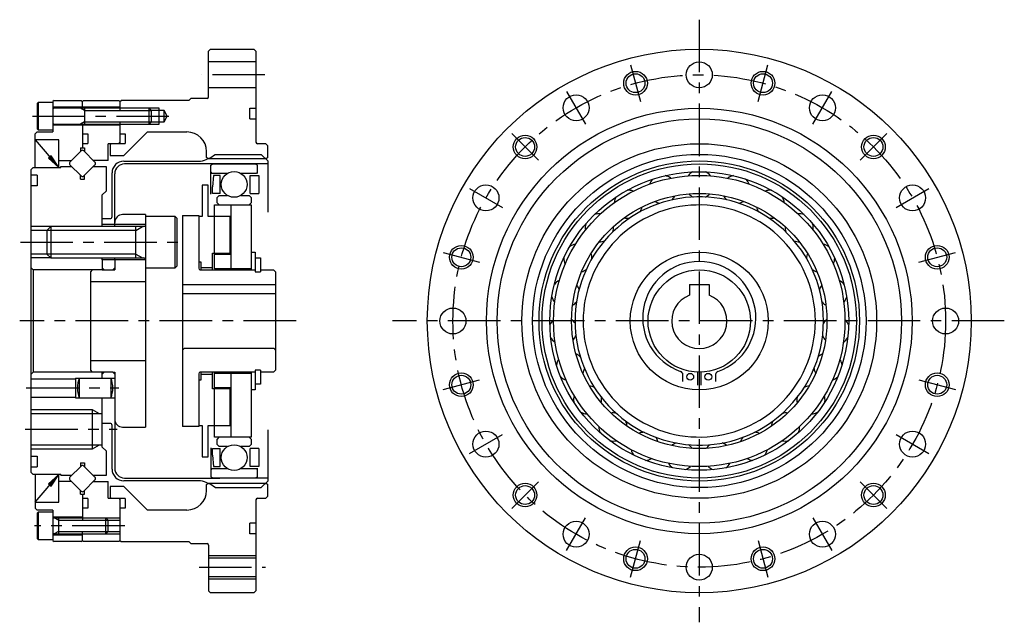
# Model space of a CAD drawing. Extents: x -242 to 218, y -212 to 76.
# Drawn here: x -32 to 218, y -77 to 76 of the extents above; entities that cross this region are included whole.
import ezdxf

# ---------------------------------------------------------------- set-up
doc = ezdxf.new("R2010")
doc.units = 0
doc.header["$MEASUREMENT"] = 0
doc.linetypes.add('CENTER', pattern=[21.305321, 13.315826, -2.663165, 2.663165, -2.663165])
doc.layers.get('0').update_dxf_attribs({"linetype": 'CONTINUOUS'})
doc.layers.add('1', color=7, linetype='CONTINUOUS')
doc.layers.add('2', color=7, linetype='CONTINUOUS')

msp = doc.modelspace()

# ---------------------------------------------------------------- linework, layer by layer
at = {"color": 7}
for p, q in [((15.3, 41.55), (15.3, 43)), ((30.8, 41.55), (30.8, 44.5)), ((15.7, 41.15), (15.3, 41.55)), ((15.7, 41.15), (15.3, 41.55)), ((30.8, 41.55), (30.4, 41.15)), ((30.8, 39.88), (-5.5, 39.88)), ((-8, 24), (-8, 37.38)), ((15.7, 34.5), (14.2, 34.5)), ((14.2, 34.5), (14.2, 26.5)), ((15.7, 26.5), (15.7, 34.5)), ((17.3, 13.25), (17.3, 29.46)), ((17.3, 29.46), (26.6, 29.46)), ((21.5, 13.25), (21.5, 29.46)), ((26.6, 29.46), (26.6, 13)), ((-11.2, 26), (-9.2, 26)), ((-11.2, 24), (-11.2, 26)), ((9.2, 26.75), (9.2, -26.75)), ((9.2, 26.75), (13.3, 26.75)), ((13.3, 26.75), (13.3, 13.4)), ((13.3, 26.5), (13.3, 15)), ((14.2, 26.5), (13.3, 26.5)), ((17.28, 26.5), (15.7, 26.5)), ((21.3, 26.5), (17.28, 26.5)), ((21.3, 17.25), (21.3, 26.5)), ((26.6, 17.5), (27.65, 17.5)), ((27.65, 17.5), (27.65, 12.45)), ((-11.2, 15.5), (-11.2, 16)), ((-8, 15.5), (-8, 16)), ((13.3, 15), (13.8, 15)), ((13.8, 15), (13.8, 13)), ((16.8, 13), (16.8, 17.25)), ((16.8, 17.25), (21.3, 17.25)), ((17.3, 17), (21.5, 17)), ((27.65, 16), (29, 16)), ((29, 16), (29, 12.45)), ((-11.2, 13.5), (-10.7, 13)), ((-10.7, 13), (-8.5, 13)), ((-8.5, 13), (-8, 13.5)), ((13.7, 13), (27.65, 13)), ((16.8, 13.5), (13.8, 13.5)), ((26.6, 13.25), (17.3, 13.25)), ((29, 13), (32.3, 13)), ((32.3, 13), (32.8, 12.5)), ((32.8, 12.5), (32.8, -7.4)), ((27.65, 12.45), (29, 12.45)), ((9.2, 9.3), (32.8, 9.3)), ((9.2, 7), (32.8, 7)), ((32.4, -7), (9.6, -7)), ((29, -12.45), (27.65, -12.45)), ((27.65, -12.45), (27.65, -17.5)), ((29, -12.45), (29, -16)), ((-10.7, -13), (-11.2, -13.5)), ((-8.5, -13), (-10.7, -13)), ((-8, -13.5), (-8.5, -13)), ((13.3, -13.4), (13.3, -26.75)), ((27.65, -13), (13.7, -13)), ((13.8, -13), (13.8, -15)), ((13.8, -13.5), (16.81, -13.5)), ((16.81, -17.25), (16.81, -13)), ((17.3, -26.5), (17.3, -13)), ((17.3, -29.46), (17.3, -13.25)), ((17.3, -13.25), (26.6, -13.25)), ((21.5, -29.46), (21.5, -13.25)), ((26.6, -13), (26.6, -29.46)), ((32.3, -13), (29, -13)), ((32.8, -12.5), (32.3, -13)), ((136.14, -15.38), (136.14, -13.62)), ((139.86, -12.95), (139.86, -16.25)), ((140.73, -12.95), (140.73, -16.25)), ((144.46, -15.38), (144.46, -13.62)), ((13.3, -15), (13.3, -26.5)), ((13.8, -15), (13.3, -15)), ((21.3, -17.25), (16.81, -17.25)), ((21.5, -17), (17.3, -17)), ((21.3, -26.5), (21.3, -17.25)), ((29, -16), (27.65, -16)), ((-11.2, -26), (-11.2, -19.5)), ((27.65, -17.5), (26.6, -17.5)), ((-9.2, -26), (-11.2, -26)), ((13.3, -26.75), (9.2, -26.75)), ((13.3, -26.5), (14.2, -26.5)), ((14.2, -26.5), (14.2, -34.5)), ((15.7, -26.5), (17.3, -26.5)), ((15.7, -34.5), (15.7, -26.5)), ((17.3, -26.5), (21.3, -26.5)), ((26.6, -29.46), (17.3, -29.46)), ((14.2, -34.5), (15.7, -34.5)), ((15.3, -41.55), (15.7, -41.15)), ((15.3, -41.55), (15.7, -41.15)), ((15.3, -43), (15.3, -41.55)), ((30.4, -41.15), (30.8, -41.55)), ((30.8, -44.5), (30.8, -41.55))]:
    msp.add_line(p, q, dxfattribs=at)
at = {"color": 2}
for p, q in [((15.7, 41.15), (15.7, 41.15)), ((15.7, -41.15), (15.7, -41.15))]:
    msp.add_line(p, q, dxfattribs=at)
at = {"color": 7}
for centre in [(138, -14.17), (142.59, -14.17)]:
    msp.add_circle(centre, 0.867, dxfattribs=at)
for centre, radius, start, end in [((-5.5, 37.38), 2.5, 90, 180), ((140.3, 0.76), 14.36, 289.2696, 250.7304), ((13.7, 13.4), 0.4, 180, 270), ((13.7, -13.4), 0.4, 90, 180), ((135.27, -13.62), 0.867, 0, 70.7304), ((145.32, -13.62), 0.867, 109.2696, 180), ((-5.5, -37.38), 2.5, 180, 270)]:
    msp.add_arc(centre, radius, start, end, dxfattribs=at)
at = {"layer": '1', "color": 3, "linetype": 'CENTER'}
for p, q in [((140.3, 76.5), (140.3, -76.5)), ((122.88, 65.01), (125.36, 55.73)), ((155.23, 55.73), (157.71, 65.01)), ((30.1, 62.5), (14.09, 62.5)), ((106.65, 58.28), (111.45, 49.97)), ((169.15, 49.97), (173.95, 58.28)), ((-28.9, 52), (6.51, 52)), ((92.71, 47.59), (99.5, 40.8)), ((92.71, 47.59), (99.5, 40.8)), ((92.71, 47.59), (99.5, 40.8)), ((181.1, 40.8), (187.88, 47.59)), ((181.1, 40.8), (187.88, 47.59)), ((181.1, 40.8), (187.88, 47.59)), ((82.01, 33.65), (90.33, 28.85)), ((82.01, 33.65), (90.33, 28.85)), ((82.01, 33.65), (90.33, 28.85)), ((190.27, 28.85), (198.58, 33.65)), ((190.27, 28.85), (198.58, 33.65)), ((190.27, 28.85), (198.58, 33.65)), ((-31.96, 20), (10.04, 20)), ((75.29, 17.42), (84.56, 14.93)), ((196.03, 14.93), (205.3, 17.42)), ((217.69, 0), (62.49, 0)), ((75.29, -17.42), (84.56, -14.93)), ((196.03, -14.93), (205.3, -17.42)), ((-30.45, -17), (-7, -17)), ((-30.7, -27.5), (-7.39, -27.5)), ((82.01, -33.65), (90.33, -28.85)), ((190.27, -28.85), (198.58, -33.65)), ((92.71, -47.59), (99.5, -40.8)), ((181.1, -40.8), (187.88, -47.59)), ((-5.49, -52), (-28.4, -52)), ((106.65, -58.28), (111.45, -49.97)), ((169.15, -49.97), (173.95, -58.28)), ((122.88, -65.01), (125.36, -55.73)), ((155.23, -55.73), (157.71, -65.01)), ((13.4, -62.5), (30.2, -62.5))]:
    msp.add_line(p, q, dxfattribs=at)
at = {"layer": '1', "color": 7}
for p, q in [((16.3, 69), (15.8, 68.5)), ((15.8, 56.9), (15.8, 68.5)), ((16.3, 69), (27.3, 69)), ((27.3, 69), (27.8, 68.5)), ((27.8, 68.5), (27.8, 51.3)), ((27.8, 65.8), (15.8, 65.8)), ((27.8, 59.2), (15.8, 59.2)), ((-27.4, 55.5), (-27.7, 55.2)), ((-27.7, 55.2), (-27.7, 48.8)), ((-23.7, 55.5), (-27.4, 55.5)), ((-27.4, 55.5), (-27.4, 48.5)), ((-23.4, 56), (-23.7, 55.7)), ((-23.7, 55.7), (-23.7, 48)), ((-23.4, 56), (-16.5, 56)), ((-16.5, 56), (-16.2, 55.7)), ((-16.2, 55.7), (-15.9, 56)), ((-16.2, 54), (-16.2, 55.7)), ((-15.9, 56), (-7, 56)), ((-7, 56), (-6.7, 55.7)), ((-6.7, 55.7), (-6.4, 56)), ((-6.7, 55.7), (-6.7, 53.4)), ((10.8, 56), (-6.4, 56)), ((10.8, 56), (11.3, 56.5)), ((15.4, 56.5), (11.3, 56.5)), ((-6.7, 54.25), (-23.7, 54.25)), ((0.7, 54), (-23.5, 54)), ((-15.7, 54), (-15.7, 50)), ((1.3, 53.4), (0.7, 54)), ((0.7, 50), (0.7, 54)), ((1.3, 50.6), (1.3, 53.4)), ((4.5, 53.4), (1.3, 53.4)), ((3.3, 50), (3.3, 54)), ((5.31, 52), (4.5, 53.4)), ((4.5, 50.6), (4.5, 53.4)), ((26.3, 54), (27.8, 54)), ((26.3, 51.3), (26.3, 54)), ((-23.5, 50), (0.7, 50)), ((-16.2, 50), (-16.2, 44)), ((-6.7, 50.6), (-6.7, 45)), ((0.7, 50), (1.3, 50.6)), ((1.3, 50.6), (4.5, 50.6)), ((4.5, 50.6), (5.31, 52)), ((26.3, 51.3), (27.8, 51.3)), ((27.8, 51.3), (27.8, 45.4)), ((-28.2, 47.5), (-27.7, 48)), ((-28.2, 39), (-28.2, 47.5)), ((-27.7, 48.8), (-27.4, 48.5)), ((-27.7, 48), (-23.7, 48)), ((-27.4, 48.5), (-23.7, 48.5)), ((-6.7, 49.75), (-23.7, 49.75)), ((-16.2, 47.5), (-14.85, 47.5)), ((-14.85, 47.5), (-14.85, 45.1)), ((-6.7, 47.5), (-5.35, 47.5)), ((0.3, 48), (-5.7, 42)), ((-5.35, 47.5), (-5.35, 45.1)), ((0.3, 48), (10.3, 48)), ((-22.2, 46), (-28.2, 46)), ((-22.2, 39), (-22.2, 46)), ((-16.2, 45.1), (-14.85, 45.1)), ((-8.7, 45), (-9.7, 45)), ((-9.7, 40.75), (-9.7, 45)), ((-8.9, 45), (-9.2, 44.7)), ((-6.7, 45), (-8.9, 45)), ((-7, 45), (-6.7, 45.3)), ((-6.7, 45.1), (-5.35, 45.1)), ((30.3, 45), (28.2, 45)), ((30.8, 44.5), (30.3, 45)), ((-16.55, 43.18), (-19.38, 40.35)), ((-16.7, 44), (-16.7, 43.04)), ((-16.7, 44), (-15.7, 44)), ((-13.02, 40.35), (-15.85, 43.18)), ((-15.7, 44), (-15.7, 43.04)), ((-9.2, 44.7), (-9.2, 42)), ((-22.2, 40.75), (-18.99, 40.75)), ((-9.7, 40.75), (-13.41, 40.75)), ((-9.2, 42), (-5.7, 42)), ((-5.7, 40.58), (13.73, 40.58)), ((30.4, 41.15), (15.7, 41.15)), ((17.49, 42.3), (29.15, 42.3)), ((30.8, 40.65), (29.15, 42.3)), ((30.8, 40.65), (30.8, 27.59)), ((-29.2, 38.5), (-28.7, 39)), ((-29.2, -38.5), (-29.2, 38.5)), ((-28.7, 39), (-21.7, 39)), ((-21.7, 39.25), (-18.99, 39.25)), ((-21.7, 39), (-21.7, 39.25)), ((-19.38, 39.65), (-16.55, 36.82)), ((-15.85, 36.82), (-13.02, 39.65)), ((-13.41, 39.25), (-10.2, 39.25)), ((-10.2, 39.25), (-10.2, 33)), ((-8.7, 26.5), (-8.7, 37.58)), ((16.37, 39.53), (16.97, 39.88)), ((16.37, 32.21), (16.37, 39.53)), ((16.37, 37.77), (16.57, 37.57)), ((16.57, 37.57), (20.74, 37.57)), ((16.97, 39.88), (27.58, 39.88)), ((16.97, 39.88), (27.58, 39.88)), ((23.82, 37.57), (27.98, 37.57)), ((27.58, 39.88), (28.18, 39.53)), ((27.98, 37.57), (28.18, 37.77)), ((28.18, 37.45), (28.18, 39.53)), ((-27.7, 37), (-29.2, 37)), ((-27.7, 37), (-27.7, 34.3)), ((-16.7, 36), (-16.7, 36.96)), ((-16.7, 36), (-15.7, 36)), ((-15.7, 36), (-15.7, 36.96)), ((17.07, 36.97), (16.81, 34.04)), ((18.7, 36.97), (17.07, 36.97)), ((18.7, 32.39), (18.7, 36.97)), ((26.31, 32.39), (26.31, 36.97)), ((26.31, 36.97), (28.51, 36.97)), ((28.51, 36.97), (28.51, 32.39)), ((-27.7, 34.3), (-29.2, 34.3)), ((-11.2, 32), (-10.2, 33)), ((16.81, 32.39), (16.81, 34.04)), ((-11.2, 26), (-11.2, 32)), ((18.7, 32.39), (16.81, 32.39)), ((18.46, 31.86), (17.96, 31.36)), ((17.96, 29.96), (17.96, 31.36)), ((18.46, 31.86), (20.62, 31.86)), ((23.94, 31.86), (26.1, 31.86)), ((26.6, 31.36), (26.1, 31.86)), ((26.31, 32.39), (28.51, 32.39)), ((26.6, 31.36), (26.6, 29.96)), ((17.96, 29.96), (18.46, 29.46)), ((18.46, 29.46), (26.1, 29.46)), ((18.46, 29.46), (26.1, 29.46)), ((26.1, 29.46), (26.6, 29.96)), ((-0.2, 27), (-6, 27)), ((-0.2, 27), (-0.2, -26.95)), ((-0.2, 26.5), (-0.2, 24)), ((7.3, 26.5), (-0.2, 26.5)), ((7.3, 13.5), (7.3, 26.5)), ((7.8, 26), (7.3, 26.5)), ((7.8, 14), (7.8, 26)), ((-25.14, 23), (-29.2, 23)), ((-24.2, 24), (-25.2, 23)), ((-25.2, 23), (-25.2, 17)), ((-24.2, 24), (-24.2, 16)), ((-1.7, 24), (-24.2, 24)), ((-0.2, 24.5), (-11.2, 24.5)), ((-2.7, 16), (-2.7, 24)), ((-0.6, 24), (-2.7, 24)), ((-25.14, 17), (-29.2, 17)), ((-25.2, 17), (-24.2, 16)), ((-24.2, 16), (-1.7, 16)), ((-11.2, 15.5), (-11.2, 13)), ((-0.2, 15.5), (-11.2, 15.5)), ((-8, 15.5), (-8, 12.96)), ((-2.7, 16), (-0.6, 16)), ((-0.2, 16), (-0.2, 15.5)), ((-29.2, 13.5), (-28.7, 13)), ((-28.7, 13), (-28.7, -13)), ((-11.2, 13), (-28.7, 13)), ((-13.7, 13), (-14.2, 12.5)), ((-14.2, 12.5), (-14.2, -12.5)), ((-11.2, 13), (-10.7, 13)), ((-8.5, 13), (-8, 13)), ((-0.2, 13.5), (7.3, 13.5)), ((7.3, 13.5), (7.8, 14)), ((-14.2, 10), (-0.2, 10)), ((137.8, 9.3), (142.8, 9.3)), ((137.8, 9.3), (137.8, 6.54)), ((142.8, 9.3), (142.8, 6.54)), ((9.2, -7.4), (9.6, -7)), ((32.4, -7), (32.8, -7.4)), ((32.8, -7.4), (32.8, -12.5)), ((-14.2, -10), (-0.2, -10)), ((-28.7, -13), (-29.2, -13.5)), ((-29.2, -14.7), (-18, -14.7)), ((-22.2, -13), (-28.7, -13)), ((-11.2, -13), (-22.2, -13)), ((-18, -14.5), (-18, -19.5)), ((-18, -14.5), (-8, -14.5)), ((-17, -14.5), (-17, -19.5)), ((-14.2, -12.5), (-13.7, -13)), ((-10.7, -13), (-11.2, -13)), ((-11.2, -14.5), (-11.2, -13)), ((-9, -14.5), (-9, -19.5)), ((-8.5, -13), (-8, -13)), ((-8, -13), (-8, -37.38)), ((-29.2, -19.3), (-18, -19.3)), ((-18, -19.5), (-17.5, -19.5)), ((-17.5, -19.5), (-16.5, -19.5)), ((-16.5, -19.5), (-9.5, -19.5)), ((-9.5, -19.5), (-8.5, -19.5)), ((-8.5, -19.5), (-8, -19.5)), ((-29.2, -23.5), (-11.2, -23.5)), ((-13.7, -22.5), (-13.7, -32.5)), ((-11.2, -32), (-11.2, -26)), ((-8.7, -37.58), (-8.7, -26.5)), ((-6, -26.95), (-0.2, -26.95)), ((18.44, -29.46), (17.96, -29.96)), ((17.96, -31.36), (17.96, -29.96)), ((26.1, -29.46), (18.44, -29.46)), ((26.1, -29.46), (18.44, -29.46)), ((26.6, -29.96), (26.1, -29.46)), ((26.6, -29.96), (26.6, -31.36)), ((30.8, -27.59), (30.8, -40.65)), ((-11.2, -31.5), (-29.2, -31.5)), ((-10.2, -33), (-11.2, -32)), ((16.37, -32.21), (16.37, -39.53)), ((16.81, -34.04), (16.81, -32.39)), ((16.81, -32.39), (18.7, -32.39)), ((17.96, -31.36), (18.46, -31.86)), ((20.62, -31.86), (18.46, -31.86)), ((18.7, -36.97), (18.7, -32.39)), ((26.1, -31.86), (23.94, -31.86)), ((26.1, -31.86), (26.6, -31.36)), ((28.51, -32.39), (26.31, -32.39)), ((26.31, -36.97), (26.31, -32.39)), ((28.51, -32.39), (28.51, -36.97)), ((-29.2, -34.3), (-27.7, -34.3)), ((-27.7, -34.3), (-27.7, -37)), ((-10.2, -33), (-10.2, -37)), ((-10.2, -33), (-10.2, -39.25)), ((16.81, -34.04), (17.07, -36.97)), ((-29.2, -37), (-27.7, -37)), ((-16.55, -36.82), (-19.38, -39.65)), ((-16.7, -36), (-16.7, -36.96)), ((-16.7, -36), (-15.7, -36)), ((-13.02, -39.65), (-15.85, -36.82)), ((-15.7, -36), (-15.7, -36.96)), ((17.07, -36.97), (18.7, -36.97)), ((28.51, -36.97), (26.31, -36.97)), ((28.18, -39.53), (28.18, -37.35)), ((-28.7, -39), (-29.2, -38.5)), ((-21.7, -39), (-28.7, -39)), ((-28.2, -39), (-28.2, -47.5)), ((-22.2, -46), (-22.2, -39)), ((-21.7, -39), (-21.7, -39.25)), ((-18.99, -39.25), (-21.7, -39.25)), ((-10.2, -39.25), (-13.41, -39.25)), ((-5.5, -39.88), (18.69, -39.88)), ((16.57, -37.57), (16.37, -37.77)), ((16.97, -39.88), (16.37, -39.53)), ((20.74, -37.57), (16.57, -37.57)), ((22.28, -39.88), (16.97, -39.88)), ((27.58, -39.88), (16.97, -39.88)), ((27.98, -37.57), (23.82, -37.57)), ((30.8, -39.88), (24, -39.88)), ((28.18, -39.53), (27.58, -39.88)), ((28.18, -37.77), (27.98, -37.57)), ((-18.99, -40.75), (-22.2, -40.75)), ((-19.38, -40.35), (-16.55, -43.18)), ((-15.85, -43.18), (-13.02, -40.35)), ((-13.41, -40.75), (-9.7, -40.75)), ((-9.7, -45), (-9.7, -40.75)), ((-9.2, -42), (-9.2, -44.7)), ((-5.7, -42), (-9.2, -42)), ((13.73, -40.58), (-5.7, -40.58)), ((-5.7, -42), (0.3, -48)), ((15.7, -41.15), (30.4, -41.15)), ((17.49, -42.3), (29.15, -42.3)), ((29.15, -42.3), (30.8, -40.65)), ((-16.7, -44), (-16.7, -43.04)), ((-16.7, -44), (-15.7, -44)), ((-16.2, -44), (-16.2, -47.5)), ((-16.2, -44), (-16.2, -50.6)), ((-15.7, -44), (-15.7, -43.04)), ((-9.2, -44.7), (-8.9, -45)), ((30.3, -45), (30.8, -44.5)), ((-28.2, -46), (-22.2, -46)), ((-14.85, -45.1), (-16.2, -45.1)), ((-14.85, -45.1), (-14.85, -47.5)), ((-9.7, -45), (-8.7, -45)), ((-8.9, -45), (-6.7, -45)), ((-7, -45), (-6.7, -45.3)), ((-6.7, -45), (-6.7, -55.7)), ((-5.35, -45.1), (-6.7, -45.1)), ((-5.35, -45.1), (-5.35, -47.5)), ((27.8, -45.4), (27.8, -68.5)), ((28.2, -45), (30.3, -45)), ((-27.7, -48), (-28.2, -47.5)), ((-23.7, -48), (-27.7, -48)), ((-27.4, -48.5), (-27.7, -48.8)), ((-27.7, -48.8), (-27.7, -55.2)), ((-27.4, -48.5), (-27.4, -55.5)), ((-23.7, -48.5), (-27.4, -48.5)), ((-23.7, -48), (-23.7, -48.5)), ((-23.7, -48), (-23.7, -55.7)), ((-23.7, -49.75), (-16.2, -49.75)), ((-14.85, -47.5), (-16.2, -47.5)), ((-5.35, -47.5), (-6.7, -47.5)), ((10.3, -48), (0.3, -48)), ((-23.5, -50), (-6.7, -50)), ((-22.3, -50), (-22.3, -54)), ((-10.3, -54), (-10.3, -50)), ((-9.7, -50.6), (-10.3, -50)), ((-9.7, -53.4), (-9.7, -50.6)), ((26.3, -54), (26.3, -51.3)), ((27.8, -51.3), (26.3, -51.3)), ((-23.7, -54.25), (-16.2, -54.25)), ((-23.5, -54), (-10.3, -54)), ((-16.2, -55.7), (-16.2, -53.4)), ((-10.3, -54), (-9.7, -53.4)), ((-9.7, -53.4), (-6.7, -53.4)), ((27.8, -54), (26.3, -54)), ((-27.7, -55.2), (-27.4, -55.5)), ((-27.4, -55.5), (-23.7, -55.5)), ((-23.7, -55.7), (-23.4, -56)), ((-16.5, -56), (-23.4, -56)), ((-16.5, -56), (-16.2, -55.7)), ((-16.2, -55.7), (-15.9, -56)), ((-7, -56), (-15.9, -56)), ((-7, -56), (-6.7, -55.7)), ((-6.7, -55.7), (-6.4, -56)), ((-6.4, -56), (10.8, -56)), ((11.3, -56.5), (10.8, -56)), ((11.3, -56.5), (15.4, -56.5)), ((15.8, -56.9), (15.8, -68.5)), ((15.8, -60.1), (27.8, -60.1)), ((15.8, -64.9), (27.8, -64.9)), ((16.3, -69), (15.8, -68.5)), ((27.3, -69), (16.3, -69)), ((27.3, -69), (27.8, -68.5))]:
    msp.add_line(p, q, dxfattribs=at)
at = {"layer": '1', "color": 3}
for p, q in [((-15.7, 53.4), (-16.74, 54)), ((-15.7, 53.4), (1.3, 53.4)), ((3.3, 54), (0.7, 54)), ((-15.7, 50.6), (-16.74, 50)), ((-15.7, 50.6), (1.3, 50.6)), ((0.7, 50), (3.3, 50)), ((-28.2, 46), (-22.2, 39)), ((-24.13, 41.96), (-24.83, 41.36)), ((-24.83, 41.36), (-22.2, 39)), ((-22.2, 39), (-24.13, 41.96)), ((-24.2, 24), (-29.2, 24)), ((-2.7, 23), (-25.2, 23)), ((-2.7, 23), (-0.97, 24)), ((-24.2, 16), (-29.2, 16)), ((-2.7, 17), (-25.2, 17)), ((-2.7, 17), (-0.97, 16)), ((-29.2, -22.5), (-13.7, -22.5)), ((-13.7, -22.5), (-11.97, -23.5)), ((-11.97, -31.5), (-13.7, -32.5)), ((-13.7, -32.5), (-29.2, -32.5)), ((-28.2, -46), (-22.2, -39)), ((-22.2, -39), (-24.83, -41.36)), ((-24.13, -41.96), (-22.2, -39)), ((-24.83, -41.36), (-24.13, -41.96)), ((-22.3, -50.6), (-23.34, -50)), ((-22.3, -50.6), (-6.7, -50.6)), ((-22.3, -53.4), (-23.34, -54)), ((-22.3, -53.4), (-9.7, -53.4)), ((-10.3, -54), (-6.7, -54)), ((15.8, -59.5), (27.8, -59.5)), ((15.8, -65.5), (27.8, -65.5))]:
    msp.add_line(p, q, dxfattribs=at)
at = {"layer": '1', "color": 7}
for centre, radius in [((140.3, 0), 69), ((140.3, 62.5), 3.3), ((124.12, 60.37), 2.4), ((156.47, 60.37), 2.4), ((109.05, 54.13), 3.3), ((171.55, 54.13), 3.3), ((140.3, 0), 54), ((140.3, 0), 51.3), ((96.1, 44.19), 2.4), ((140.3, 0), 45), ((184.49, 44.19), 2.4), ((140.3, 0), 42.3), ((140.3, 0), 40.65), ((22.28, 34.68), 3.27), ((140.3, 0), 39.88), ((140.3, 0), 37.91), ((140.3, 0), 36.97), ((86.17, 31.25), 3.3), ((194.42, 31.25), 3.3), ((140.3, 0), 32.39), ((79.93, 16.18), 2.4), ((140.3, 0), 17.5), ((200.67, 16.18), 2.4), ((140.3, 0), 13), ((77.8, 0), 3.3), ((202.8, 0), 3.3), ((79.93, -16.18), 2.4), ((200.67, -16.18), 2.4), ((86.17, -31.25), 3.3), ((194.42, -31.25), 3.3), ((22.28, -34.69), 3.27), ((96.1, -44.19), 2.4), ((184.49, -44.19), 2.4), ((109.05, -54.13), 3.3), ((171.55, -54.13), 3.3), ((124.12, -60.37), 2.4), ((140.3, -62.5), 3.3), ((156.47, -60.37), 2.4)]:
    msp.add_circle(centre, radius, dxfattribs=at)
at = {"layer": '1', "color": 3, "linetype": 'CENTER'}
msp.add_circle((140.3, 0), 62.5, dxfattribs=at)
at = {"layer": '1', "color": 3}
for centre in [(124.12, 60.37), (156.47, 60.37), (96.1, 44.19), (184.49, 44.19), (79.93, 16.18), (200.67, 16.18), (79.93, -16.18), (200.67, -16.18), (96.1, -44.19), (184.49, -44.19), (124.12, -60.37), (156.47, -60.37)]:
    msp.add_circle(centre, 3, dxfattribs=at)
at = {"layer": '1', "color": 7}
for centre, radius, start, end in [((15.4, 56.9), 0.4, 270, 0), ((-23.5, 54.2), 0.2, 180, 270), ((-23.5, 49.8), 0.2, 90, 180), ((10.3, 43), 5, 0, 90), ((28.2, 45.4), 0.4, 180, 270), ((-16.2, 42.83), 0.5, 45, 135), ((-19.03, 40), 0.5, 135, 225), ((-13.37, 40), 0.5, 315, 45), ((-5.7, 37.58), 3, 90, 180), ((11.65, 50.1), 9.75, 282.2916, 306.8258), ((140.3, 34.68), 3.57, 116.6998, 142.3529), ((140.3, 34.68), 3.57, 37.6468, 63.2999), ((-16.2, 37.17), 0.5, 225, 315), ((130.94, 33.4), 3.57, 132.3521, 158.0052), ((130.94, 33.4), 3.57, 53.2991, 78.9523), ((149.65, 33.4), 3.57, 101.0476, 126.7007), ((149.65, 33.4), 3.57, 21.9946, 47.6478), ((122.27, 29.64), 3.57, 68.9513, 94.6044), ((158.32, 29.64), 3.57, 85.3954, 111.0486), ((140.3, 0), 31.52, 50.6158, 309.3842), ((122.27, 29.64), 3.57, 148.0043, 173.6574), ((130.94, 33.4), 3.57, 237.8309, 259.4383), ((130.94, 33.4), 3.57, 311.866, 333.4734), ((140.3, 34.68), 3.57, 222.1786, 243.786), ((140.3, 34.68), 3.57, 296.2137, 317.8211), ((149.65, 33.4), 3.57, 206.5264, 228.1338), ((149.65, 33.4), 3.57, 280.5615, 302.1689), ((158.32, 29.64), 3.57, 6.3424, 31.9956), ((140.3, 0), 29.46, 47.2505, 312.7495), ((122.27, 29.64), 3.57, 327.5182, 349.1256), ((158.32, 29.64), 3.57, 190.8743, 212.4817), ((-9.2, 26.5), 0.5, 270, 0), ((-6, 25), 2, 90, 180), ((114.95, 23.67), 3.57, 84.6034, 110.2566), ((122.27, 29.64), 3.57, 253.4831, 275.0905), ((158.32, 29.64), 3.57, 264.9094, 286.5168), ((165.64, 23.67), 3.57, 69.7433, 95.3964), ((-0.6, 24.4), 0.4, 270, 0), ((114.95, 23.67), 3.57, 163.6564, 189.3096), ((114.95, 23.67), 3.57, 343.1703, 4.7778), ((140.3, 0), 31.52, 309.3842, 50.6158), ((165.64, 23.67), 3.57, 175.2221, 196.8295), ((165.64, 23.67), 3.57, 350.6903, 16.3434), ((114.95, 23.67), 3.57, 269.1353, 290.7427), ((140.3, 0), 29.46, 312.7495, 47.2505), ((165.64, 23.67), 3.57, 249.2572, 270.8646), ((109.5, 15.96), 3.57, 100.2556, 125.9088), ((171.09, 15.96), 3.57, 54.0911, 79.7442), ((-0.6, 15.6), 0.4, 0, 90), ((109.5, 15.96), 3.57, 179.3086, 204.9617), ((109.5, 15.96), 3.57, 358.8225, 20.4299), ((171.09, 15.96), 3.57, 159.5699, 181.1773), ((171.09, 15.96), 3.57, 335.0381, 0.6913), ((109.5, 15.96), 3.57, 284.7874, 306.3948), ((171.09, 15.96), 3.57, 233.605, 255.2124), ((106.34, 7.06), 3.57, 115.9078, 141.5609), ((174.26, 7.06), 3.57, 38.4389, 64.0921), ((106.34, 7.06), 3.57, 14.4747, 36.0821), ((174.26, 7.06), 3.57, 143.9178, 165.5252), ((106.34, 7.06), 3.57, 194.9608, 220.6139), ((140.3, 0), 7, 110.9248, 69.0752), ((174.26, 7.06), 3.57, 319.3859, 345.0391), ((106.34, 7.06), 3.57, 300.4396, 322.047), ((174.26, 7.06), 3.57, 217.9529, 239.5603), ((105.69, -2.37), 3.57, 131.5599, 157.2131), ((105.69, -2.37), 3.57, 30.1268, 51.7343), ((174.9, -2.37), 3.57, 128.2656, 149.873), ((174.9, -2.37), 3.57, 22.7868, 48.4399), ((105.69, -2.37), 3.57, 210.6129, 236.2661), ((105.69, -2.37), 3.57, 316.0918, 337.6992), ((174.9, -2.37), 3.57, 202.3007, 223.9081), ((174.9, -2.37), 3.57, 303.7338, 329.3869), ((107.61, -11.62), 3.57, 147.2121, 172.8653), ((107.61, -11.62), 3.57, 45.779, 67.3864), ((172.98, -11.62), 3.57, 112.6134, 134.2208), ((172.98, -11.62), 3.57, 7.1346, 32.7877), ((107.61, -11.62), 3.57, 331.7439, 353.3513), ((172.98, -11.62), 3.57, 186.6485, 208.2559), ((-11, -17), 6.5, 157.3801, 202.6199), ((-15, -17), 6.5, 337.3801, 22.6199), ((107.61, -11.62), 3.57, 226.2651, 251.9182), ((172.98, -11.62), 3.57, 288.0816, 313.7348), ((111.96, -20), 3.57, 61.4312, 83.0386), ((168.63, -20), 3.57, 96.9613, 118.5687), ((111.96, -20), 3.57, 162.8643, 188.5174), ((111.96, -20), 3.57, 347.3961, 9.0035), ((168.63, -20), 3.57, 170.9964, 192.6038), ((168.63, -20), 3.57, 351.4824, 17.1356), ((-6, -24.95), 2, 180, 270), ((111.96, -20), 3.57, 241.9173, 267.5704), ((118.41, -26.91), 3.57, 77.0833, 98.6908), ((162.19, -26.91), 3.57, 81.3091, 102.9165), ((168.63, -20), 3.57, 272.4294, 298.0826), ((-9.2, -26.5), 0.5, 0, 90), ((118.41, -26.91), 3.57, 178.5164, 204.1696), ((118.41, -26.91), 3.57, 3.0483, 24.6557), ((162.19, -26.91), 3.57, 155.3442, 176.9516), ((162.19, -26.91), 3.57, 335.8303, 1.4834), ((126.48, -31.81), 3.57, 92.7355, 114.3429), ((126.48, -31.81), 3.57, 18.7004, 40.3078), ((154.11, -31.81), 3.57, 139.692, 161.2994), ((154.11, -31.81), 3.57, 65.6569, 87.2643), ((118.41, -26.91), 3.57, 257.5694, 283.2226), ((135.57, -34.36), 3.57, 108.3877, 129.9951), ((135.57, -34.36), 3.57, 34.3526, 55.96), ((145.02, -34.36), 3.57, 124.0398, 145.6473), ((145.02, -34.36), 3.57, 50.0048, 71.6122), ((162.19, -26.91), 3.57, 256.7773, 282.4304), ((126.48, -31.81), 3.57, 194.1686, 219.8218), ((126.48, -31.81), 3.57, 273.2216, 298.8747), ((154.11, -31.81), 3.57, 241.1251, 266.7783), ((154.11, -31.81), 3.57, 320.1781, 345.8312), ((-16.2, -37.17), 0.5, 45, 135), ((135.57, -34.36), 3.57, 209.8208, 235.4739), ((135.57, -34.36), 3.57, 288.8738, 314.5269), ((145.02, -34.36), 3.57, 225.4729, 251.1261), ((145.02, -34.36), 3.57, 304.5259, 330.1791), ((-19.03, -40), 0.5, 135, 225), ((-13.37, -40), 0.5, 315, 45), ((-5.7, -37.58), 3, 180, 270), ((11.65, -50.1), 9.75, 53.1742, 77.7084), ((-16.2, -42.83), 0.5, 225, 315), ((10.3, -43), 5, 270, 0), ((28.2, -45.4), 0.4, 90, 180), ((-23.5, -49.8), 0.2, 180, 270), ((-23.5, -54.2), 0.2, 90, 180), ((15.4, -56.9), 0.4, 0, 90)]:
    msp.add_arc(centre, radius, start, end, dxfattribs=at)
at = {"layer": '1', "color": 3}
for points in [[(-22.2, 39), (-24.13, 41.96), (-24.83, 41.36)], [(-22.2, -39), (-24.83, -41.36), (-24.13, -41.96)]]:
    msp.add_solid(points, dxfattribs=at)
at = {"layer": '2', "color": 3, "linetype": 'CENTER'}
msp.add_line((37.98, 0), (-32.13, 0), dxfattribs=at)

doc.saveas('drawing.dxf')
